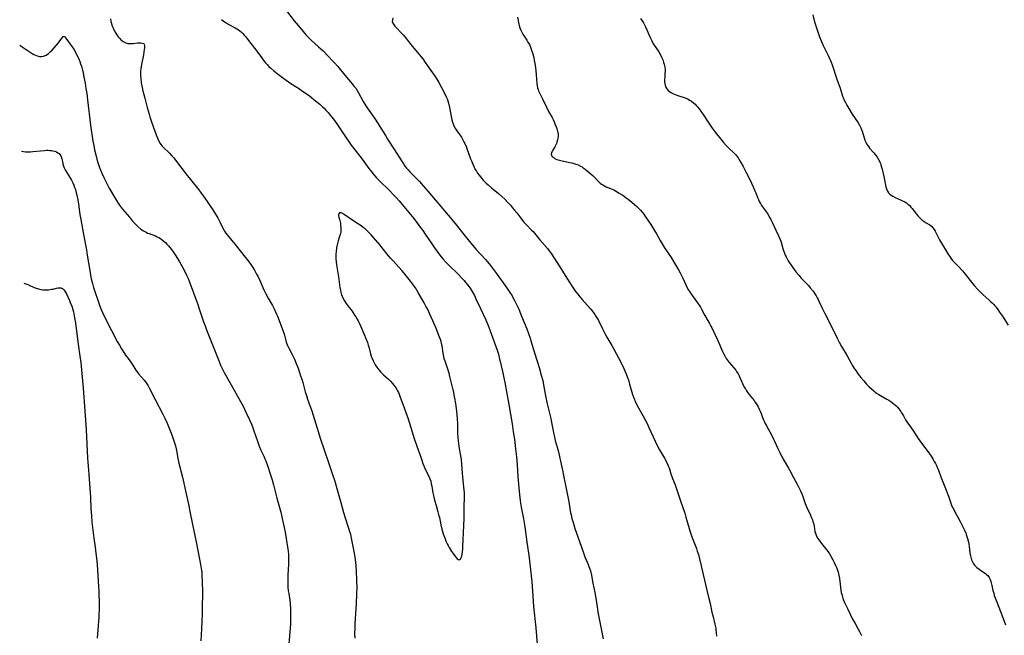
# Model space of a CAD drawing. Units: inches. Extents: x 2024477 to 2029871, y 178630 to 184102.
# Drawn here: x 2024552 to 2024863, y 181020 to 181215 of the extents above; entities that cross this region are included whole.
import ezdxf

# ---------------------------------------------------------------- set-up
doc = ezdxf.new("R2010")
doc.units = ezdxf.units.IN
doc.header["$MEASUREMENT"] = 0
doc.layers.add('c_26_T14S_R17E', color=97, linetype='Continuous')

msp = doc.modelspace()

# ---------------------------------------------------------------- linework, layer by layer
at = {"layer": 'c_26_T14S_R17E'}
for points in [[(2024580.35, 181215.21, 1098), (2024580.5, 181214.44, 1098), (2024580.58, 181214.11, 1098), (2024580.83, 181213.3, 1098), (2024581.07, 181212.67, 1098), (2024581.35, 181212.06, 1098), (2024581.81, 181211.17, 1098), (2024582.09, 181210.68, 1098), (2024582.39, 181210.2, 1098), (2024582.84, 181209.56, 1098), (2024583.33, 181208.97, 1098), (2024583.67, 181208.63, 1098), (2024583.93, 181208.4, 1098), (2024584.38, 181208.08, 1098), (2024584.87, 181207.81, 1098), (2024585.26, 181207.65, 1098), (2024585.85, 181207.48, 1098), (2024586.46, 181207.4, 1098), (2024587, 181207.4, 1098), (2024587.54, 181207.45, 1098), (2024588.97, 181207.66, 1098), (2024589.29, 181207.69, 1098), (2024590.02, 181207.69, 1098), (2024590.52, 181207.59, 1098), (2024590.91, 181207.39, 1098), (2024591.08, 181207.17, 1098), (2024591.18, 181206.61, 1098), (2024591.14, 181206.01, 1098), (2024591.08, 181205.52, 1098), (2024590.79, 181203.83, 1098), (2024590.18, 181200.74, 1098), (2024590.05, 181200.03, 1098), (2024589.95, 181199.31, 1098), (2024589.92, 181198.9, 1098), (2024589.88, 181198.1, 1098), (2024589.89, 181197.3, 1098), (2024589.96, 181196.26, 1098), (2024590.13, 181194.97, 1098), (2024590.31, 181194.02, 1098), (2024590.66, 181192.49, 1098), (2024591.27, 181190.13, 1098), (2024592.01, 181187.17, 1098), (2024592.59, 181185.03, 1098), (2024592.85, 181184.19, 1098), (2024593.26, 181182.92, 1098), (2024594.5, 181179.41, 1098), (2024595.03, 181177.96, 1098), (2024595.33, 181177.21, 1098), (2024595.66, 181176.5, 1098), (2024596.1, 181175.74, 1098), (2024596.29, 181175.48, 1098), (2024596.68, 181175.02, 1098), (2024597.1, 181174.59, 1098), (2024599.04, 181172.74, 1098), (2024599.82, 181171.92, 1098), (2024600.43, 181171.21, 1098), (2024601.3, 181170.12, 1098), (2024604.34, 181166.09, 1098), (2024608.31, 181161.08, 1098), (2024609.06, 181160.11, 1098), (2024610.01, 181158.81, 1098), (2024611.18, 181157.13, 1098), (2024612.75, 181154.8, 1098), (2024613.66, 181153.38, 1098), (2024614.34, 181152.24, 1098), (2024614.67, 181151.64, 1098), (2024614.99, 181151.04, 1098), (2024615.84, 181149.2, 1098), (2024616.23, 181148.46, 1098), (2024616.5, 181148.01, 1098), (2024616.88, 181147.45, 1098), (2024617.3, 181146.9, 1098), (2024619.88, 181143.8, 1098), (2024623.08, 181139.84, 1098), (2024624.02, 181138.65, 1098), (2024624.82, 181137.53, 1098), (2024625.26, 181136.88, 1098), (2024626.01, 181135.64, 1098), (2024626.66, 181134.46, 1098), (2024627.02, 181133.78, 1098), (2024627.65, 181132.46, 1098), (2024628.97, 181129.45, 1098), (2024629.57, 181128.19, 1098), (2024630.31, 181126.8, 1098), (2024631.66, 181124.46, 1098), (2024632.22, 181123.43, 1098), (2024632.67, 181122.51, 1098), (2024632.99, 181121.8, 1098), (2024633.29, 181121.09, 1098), (2024633.8, 181119.77, 1098), (2024635.13, 181116.08, 1098), (2024635.44, 181115.12, 1098), (2024636.05, 181112.95, 1098), (2024636.25, 181112.39, 1098), (2024636.48, 181111.81, 1098), (2024636.75, 181111.25, 1098), (2024637.93, 181108.99, 1098), (2024638.23, 181108.39, 1098), (2024638.65, 181107.48, 1098), (2024639.23, 181106.1, 1098), (2024639.77, 181104.64, 1098), (2024640.24, 181103.33, 1098), (2024640.6, 181102.24, 1098), (2024641.04, 181100.88, 1098), (2024641.26, 181100.13, 1098), (2024642.06, 181097.23, 1098), (2024642.41, 181096.06, 1098), (2024642.81, 181094.88, 1098), (2024643.64, 181092.49, 1098), (2024644.1, 181091.13, 1098), (2024644.84, 181088.76, 1098), (2024645.84, 181085.67, 1098), (2024646.92, 181082.23, 1098), (2024647.99, 181079.13, 1098), (2024649.5, 181074.55, 1098), (2024650.83, 181070.75, 1098), (2024651.31, 181069.21, 1098), (2024652.24, 181065.85, 1098), (2024653.31, 181062.12, 1098), (2024654.18, 181058.95, 1098), (2024654.68, 181057.31, 1098), (2024655.66, 181054.36, 1098), (2024656.09, 181052.99, 1098), (2024656.34, 181052.1, 1098), (2024656.62, 181050.89, 1098), (2024657.58, 181046.14, 1098), (2024657.79, 181044.84, 1098), (2024657.88, 181044.14, 1098), (2024657.98, 181043.16, 1098), (2024658.05, 181042.17, 1098), (2024658.15, 181040.18, 1098), (2024658.3, 181037.79, 1098), (2024658.33, 181037.02, 1098), (2024658.34, 181035.49, 1098), (2024658.27, 181033.15, 1098), (2024658.14, 181030.12, 1098), (2024657.81, 181023.73, 1098), (2024657.74, 181022.18, 1098), (2024657.7, 181020.76, 1098), (2024657.71, 181019.21, 1098)], [(2024615.54, 181215.05, 1096), (2024616.21, 181214.52, 1096), (2024616.67, 181214.19, 1096), (2024617.24, 181213.83, 1096), (2024617.81, 181213.49, 1096), (2024619.85, 181212.36, 1096), (2024620.87, 181211.74, 1096), (2024621.37, 181211.39, 1096), (2024621.87, 181211, 1096), (2024622.29, 181210.62, 1096), (2024622.76, 181210.12, 1096), (2024623.12, 181209.68, 1096), (2024624.79, 181207.46, 1096), (2024626.43, 181205.42, 1096), (2024627.06, 181204.57, 1096), (2024628.16, 181203.02, 1096), (2024628.94, 181201.97, 1096), (2024629.46, 181201.35, 1096), (2024630, 181200.74, 1096), (2024630.56, 181200.19, 1096), (2024631.15, 181199.65, 1096), (2024632.15, 181198.8, 1096), (2024633.21, 181197.96, 1096), (2024634.9, 181196.66, 1096), (2024636.06, 181195.8, 1096), (2024637.52, 181194.78, 1096), (2024640.27, 181193.04, 1096), (2024640.92, 181192.61, 1096), (2024642.07, 181191.81, 1096), (2024643.38, 181190.85, 1096), (2024645.46, 181189.22, 1096), (2024646.72, 181188.18, 1096), (2024647.56, 181187.42, 1096), (2024648.01, 181186.98, 1096), (2024648.61, 181186.36, 1096), (2024649.33, 181185.55, 1096), (2024650, 181184.74, 1096), (2024650.48, 181184.14, 1096), (2024651.3, 181183.08, 1096), (2024652.3, 181181.66, 1096), (2024654.15, 181178.84, 1096), (2024656.62, 181175.25, 1096), (2024657.43, 181174.15, 1096), (2024660.03, 181170.8, 1096), (2024662.21, 181167.9, 1096), (2024663.52, 181166.23, 1096), (2024664.53, 181165.03, 1096), (2024665.37, 181164.13, 1096), (2024666.28, 181163.24, 1096), (2024667.88, 181161.74, 1096), (2024668.99, 181160.66, 1096), (2024669.94, 181159.69, 1096), (2024670.86, 181158.71, 1096), (2024671.83, 181157.62, 1096), (2024672.76, 181156.5, 1096), (2024676.4, 181152, 1096), (2024677.59, 181150.48, 1096), (2024678.48, 181149.29, 1096), (2024679.28, 181148.2, 1096), (2024680.05, 181147.09, 1096), (2024682.1, 181143.99, 1096), (2024682.97, 181142.72, 1096), (2024683.81, 181141.55, 1096), (2024684.67, 181140.42, 1096), (2024685.59, 181139.32, 1096), (2024686.55, 181138.27, 1096), (2024687.24, 181137.56, 1096), (2024690.67, 181134.21, 1096), (2024691.56, 181133.3, 1096), (2024692.36, 181132.41, 1096), (2024692.95, 181131.72, 1096), (2024693.55, 181130.96, 1096), (2024694.29, 181129.95, 1096), (2024694.94, 181128.89, 1096), (2024695.61, 181127.63, 1096), (2024696.12, 181126.63, 1096), (2024697.47, 181123.79, 1096), (2024699.23, 181119.98, 1096), (2024700.02, 181118.13, 1096), (2024700.65, 181116.53, 1096), (2024702.83, 181110.4, 1096), (2024703.25, 181109.07, 1096), (2024703.51, 181108.08, 1096), (2024704.6, 181103.17, 1096), (2024704.93, 181101.62, 1096), (2024705.23, 181100.15, 1096), (2024705.75, 181097.19, 1096), (2024706.31, 181094.31, 1096), (2024706.5, 181093.22, 1096), (2024707.54, 181087.04, 1096), (2024707.94, 181084.48, 1096), (2024708.29, 181082.16, 1096), (2024708.67, 181079.16, 1096), (2024708.94, 181076.6, 1096), (2024709.14, 181074.16, 1096), (2024709.39, 181070.31, 1096), (2024709.49, 181069.12, 1096), (2024709.91, 181064.61, 1096), (2024710.12, 181062.79, 1096), (2024710.24, 181061.91, 1096), (2024710.43, 181060.66, 1096), (2024711.13, 181056.95, 1096), (2024711.55, 181054.42, 1096), (2024712.21, 181049.57, 1096), (2024712.77, 181046.13, 1096), (2024712.96, 181044.66, 1096), (2024713.59, 181038.98, 1096), (2024713.77, 181037.15, 1096), (2024714.12, 181032.49, 1096), (2024714.39, 181029.23, 1096), (2024715.04, 181022.48, 1096), (2024715.5, 181017.24, 1096)], [(2024636.11, 181217.77, 1094), (2024638.58, 181214.63, 1094), (2024640.96, 181211.74, 1094), (2024641.86, 181210.66, 1094), (2024642.35, 181210.11, 1094), (2024642.97, 181209.44, 1094), (2024643.61, 181208.78, 1094), (2024644.07, 181208.35, 1094), (2024646.3, 181206.37, 1094), (2024647.68, 181205.09, 1094), (2024649.4, 181203.37, 1094), (2024650.63, 181202.08, 1094), (2024651.43, 181201.18, 1094), (2024652.35, 181200.12, 1094), (2024654.61, 181197.37, 1094), (2024656.89, 181194.7, 1094), (2024657.48, 181193.98, 1094), (2024658.03, 181193.25, 1094), (2024658.49, 181192.56, 1094), (2024658.93, 181191.83, 1094), (2024660.42, 181189.12, 1094), (2024661.24, 181187.75, 1094), (2024661.67, 181187.09, 1094), (2024662.22, 181186.3, 1094), (2024664, 181183.77, 1094), (2024665.19, 181181.99, 1094), (2024666.04, 181180.63, 1094), (2024667.42, 181178.27, 1094), (2024668.12, 181177.15, 1094), (2024670.3, 181173.82, 1094), (2024672.49, 181170.27, 1094), (2024673.13, 181169.33, 1094), (2024673.63, 181168.65, 1094), (2024674.14, 181168.02, 1094), (2024674.66, 181167.4, 1094), (2024675.18, 181166.83, 1094), (2024675.7, 181166.28, 1094), (2024677.61, 181164.36, 1094), (2024678.21, 181163.72, 1094), (2024679.39, 181162.42, 1094), (2024680.89, 181160.7, 1094), (2024687.36, 181153.12, 1094), (2024689.5, 181150.49, 1094), (2024692.29, 181147.02, 1094), (2024694.05, 181144.79, 1094), (2024694.99, 181143.65, 1094), (2024696.22, 181142.25, 1094), (2024699.09, 181139.11, 1094), (2024699.68, 181138.45, 1094), (2024700.3, 181137.72, 1094), (2024701.03, 181136.79, 1094), (2024702.31, 181135.06, 1094), (2024705.79, 181130.18, 1094), (2024706.83, 181128.67, 1094), (2024707.54, 181127.56, 1094), (2024707.83, 181127.07, 1094), (2024708.34, 181126.14, 1094), (2024708.99, 181124.86, 1094), (2024709.67, 181123.36, 1094), (2024710.58, 181121.18, 1094), (2024712.18, 181117.13, 1094), (2024712.77, 181115.6, 1094), (2024713.26, 181114.21, 1094), (2024713.54, 181113.32, 1094), (2024714.77, 181109.21, 1094), (2024716.1, 181104.91, 1094), (2024716.8, 181102.48, 1094), (2024717.25, 181100.74, 1094), (2024717.54, 181099.41, 1094), (2024718.17, 181095.89, 1094), (2024718.68, 181093.34, 1094), (2024719.04, 181091.7, 1094), (2024719.78, 181088.78, 1094), (2024719.94, 181088.11, 1094), (2024720.16, 181087, 1094), (2024720.66, 181084.36, 1094), (2024720.98, 181082.85, 1094), (2024721.24, 181081.81, 1094), (2024721.84, 181079.68, 1094), (2024722.23, 181078.2, 1094), (2024722.71, 181076.16, 1094), (2024723.54, 181072.39, 1094), (2024723.88, 181070.69, 1094), (2024724.53, 181067.15, 1094), (2024725.49, 181062.33, 1094), (2024726.1, 181058.93, 1094), (2024726.25, 181058.21, 1094), (2024726.51, 181057.1, 1094), (2024726.87, 181055.81, 1094), (2024727.47, 181053.94, 1094), (2024728.93, 181049.82, 1094), (2024730.14, 181046.24, 1094), (2024730.61, 181044.97, 1094), (2024731.66, 181042.49, 1094), (2024731.91, 181041.85, 1094), (2024732.25, 181040.88, 1094), (2024732.48, 181040.06, 1094), (2024732.58, 181039.65, 1094), (2024733.13, 181036.65, 1094), (2024733.75, 181033.7, 1094), (2024734.06, 181031.88, 1094), (2024734.47, 181029.11, 1094), (2024734.74, 181027.5, 1094), (2024735.04, 181025.89, 1094), (2024736.39, 181018.99, 1094)], [(2024669.79, 181215.55, 1092), (2024669.64, 181214.95, 1092), (2024669.63, 181214.38, 1092), (2024669.82, 181213.82, 1092), (2024670.18, 181213.27, 1092), (2024670.43, 181212.97, 1092), (2024671.04, 181212.32, 1092), (2024672.48, 181210.86, 1092), (2024673.15, 181210.11, 1092), (2024673.63, 181209.54, 1092), (2024675.93, 181206.63, 1092), (2024678.12, 181203.94, 1092), (2024679.24, 181202.54, 1092), (2024680.07, 181201.41, 1092), (2024682.35, 181198.18, 1092), (2024683.18, 181196.94, 1092), (2024683.71, 181196.11, 1092), (2024684.31, 181195.1, 1092), (2024685.18, 181193.53, 1092), (2024686.38, 181191.25, 1092), (2024686.71, 181190.57, 1092), (2024687, 181189.88, 1092), (2024687.21, 181189.29, 1092), (2024687.41, 181188.59, 1092), (2024687.74, 181187.13, 1092), (2024688.5, 181183.32, 1092), (2024688.69, 181182.54, 1092), (2024688.97, 181181.69, 1092), (2024689.2, 181181.17, 1092), (2024689.61, 181180.46, 1092), (2024690.09, 181179.78, 1092), (2024691.03, 181178.54, 1092), (2024691.53, 181177.8, 1092), (2024691.77, 181177.39, 1092), (2024692.22, 181176.54, 1092), (2024692.98, 181174.94, 1092), (2024693.26, 181174.24, 1092), (2024694.44, 181170.9, 1092), (2024694.68, 181170.26, 1092), (2024695.1, 181169.23, 1092), (2024695.52, 181168.32, 1092), (2024695.9, 181167.57, 1092), (2024696.24, 181167, 1092), (2024696.6, 181166.44, 1092), (2024697.08, 181165.79, 1092), (2024697.96, 181164.74, 1092), (2024698.45, 181164.2, 1092), (2024699.39, 181163.23, 1092), (2024699.93, 181162.71, 1092), (2024701.01, 181161.75, 1092), (2024703.27, 181159.92, 1092), (2024704.29, 181159.05, 1092), (2024705.24, 181158.15, 1092), (2024706.3, 181157.04, 1092), (2024707.04, 181156.22, 1092), (2024707.69, 181155.47, 1092), (2024708.25, 181154.79, 1092), (2024709.02, 181153.81, 1092), (2024710.31, 181152.1, 1092), (2024710.85, 181151.41, 1092), (2024711.26, 181150.92, 1092), (2024711.68, 181150.44, 1092), (2024712.11, 181149.99, 1092), (2024713.72, 181148.4, 1092), (2024714.22, 181147.88, 1092), (2024714.65, 181147.4, 1092), (2024716.39, 181145.28, 1092), (2024718.74, 181142.51, 1092), (2024719.58, 181141.42, 1092), (2024720.02, 181140.81, 1092), (2024720.72, 181139.78, 1092), (2024721.92, 181137.92, 1092), (2024724.9, 181133.21, 1092), (2024726.83, 181130.21, 1092), (2024727.67, 181128.98, 1092), (2024728.36, 181128.06, 1092), (2024728.99, 181127.3, 1092), (2024729.72, 181126.45, 1092), (2024731.47, 181124.51, 1092), (2024732.51, 181123.3, 1092), (2024733.19, 181122.43, 1092), (2024733.48, 181122.04, 1092), (2024733.77, 181121.63, 1092), (2024734.21, 181120.95, 1092), (2024734.56, 181120.34, 1092), (2024734.89, 181119.71, 1092), (2024736.25, 181116.96, 1092), (2024736.95, 181115.63, 1092), (2024737.57, 181114.52, 1092), (2024739.12, 181111.89, 1092), (2024739.78, 181110.72, 1092), (2024741.25, 181107.99, 1092), (2024742.19, 181106.12, 1092), (2024742.9, 181104.59, 1092), (2024743.53, 181103.14, 1092), (2024743.78, 181102.52, 1092), (2024744.21, 181101.42, 1092), (2024744.38, 181100.93, 1092), (2024744.79, 181099.66, 1092), (2024745.73, 181096.3, 1092), (2024745.99, 181095.52, 1092), (2024746.28, 181094.75, 1092), (2024746.44, 181094.38, 1092), (2024746.81, 181093.62, 1092), (2024747.2, 181092.88, 1092), (2024748.98, 181089.67, 1092), (2024749.82, 181088.11, 1092), (2024750.31, 181087.16, 1092), (2024750.91, 181085.93, 1092), (2024752.91, 181081.55, 1092), (2024753.73, 181079.81, 1092), (2024754.23, 181078.86, 1092), (2024755.79, 181076.14, 1092), (2024756.3, 181075.2, 1092), (2024756.65, 181074.5, 1092), (2024756.97, 181073.79, 1092), (2024757.17, 181073.29, 1092), (2024757.36, 181072.77, 1092), (2024757.84, 181071.19, 1092), (2024758.11, 181070.37, 1092), (2024758.34, 181069.76, 1092), (2024759.17, 181067.79, 1092), (2024759.64, 181066.51, 1092), (2024760.85, 181062.67, 1092), (2024762.23, 181058.76, 1092), (2024762.62, 181057.54, 1092), (2024763.61, 181053.88, 1092), (2024764.01, 181052.6, 1092), (2024764.48, 181051.31, 1092), (2024765.36, 181049.13, 1092), (2024765.92, 181047.62, 1092), (2024766.21, 181046.8, 1092), (2024766.54, 181045.69, 1092), (2024766.88, 181044.36, 1092), (2024769.25, 181034.41, 1092), (2024769.91, 181031.74, 1092), (2024770.26, 181030.19, 1092), (2024770.82, 181027.46, 1092), (2024771.19, 181025.93, 1092), (2024771.77, 181023.65, 1092), (2024771.94, 181022.84, 1092), (2024772.03, 181022.35, 1092), (2024772.08, 181021.95, 1092), (2024772.31, 181019.81, 1092)], [(2024709.24, 181215.78, 1090), (2024709.71, 181213.58, 1090), (2024709.84, 181213.08, 1090), (2024710.06, 181212.35, 1090), (2024710.33, 181211.63, 1090), (2024710.65, 181210.98, 1090), (2024710.96, 181210.44, 1090), (2024712.21, 181208.52, 1090), (2024712.58, 181207.9, 1090), (2024713.02, 181207.08, 1090), (2024713.39, 181206.25, 1090), (2024713.64, 181205.66, 1090), (2024713.86, 181205.05, 1090), (2024714.14, 181204.12, 1090), (2024714.41, 181203.01, 1090), (2024714.58, 181202.13, 1090), (2024714.84, 181200.54, 1090), (2024715.06, 181198.9, 1090), (2024715.22, 181197.5, 1090), (2024715.32, 181196.29, 1090), (2024715.41, 181194.73, 1090), (2024715.48, 181194, 1090), (2024715.6, 181193.43, 1090), (2024715.77, 181192.89, 1090), (2024715.95, 181192.46, 1090), (2024716.26, 181191.83, 1090), (2024716.92, 181190.56, 1090), (2024717.24, 181189.91, 1090), (2024718.46, 181187.25, 1090), (2024719.12, 181185.96, 1090), (2024720.22, 181183.99, 1090), (2024720.54, 181183.35, 1090), (2024720.85, 181182.68, 1090), (2024721.14, 181182, 1090), (2024721.51, 181181.02, 1090), (2024721.8, 181180.16, 1090), (2024722.02, 181179.3, 1090), (2024722.12, 181178.7, 1090), (2024722.14, 181178.1, 1090), (2024722.09, 181177.5, 1090), (2024721.97, 181176.91, 1090), (2024721.76, 181176.21, 1090), (2024721.6, 181175.79, 1090), (2024721.42, 181175.39, 1090), (2024721.09, 181174.76, 1090), (2024720.41, 181173.63, 1090), (2024720.23, 181173.3, 1090), (2024720.08, 181172.98, 1090), (2024719.97, 181172.4, 1090), (2024720.02, 181172.09, 1090), (2024720.19, 181171.78, 1090), (2024720.46, 181171.49, 1090), (2024720.83, 181171.21, 1090), (2024721.25, 181170.97, 1090), (2024721.73, 181170.76, 1090), (2024722.13, 181170.61, 1090), (2024722.55, 181170.49, 1090), (2024723.37, 181170.29, 1090), (2024725.8, 181169.79, 1090), (2024726.47, 181169.64, 1090), (2024727.14, 181169.46, 1090), (2024727.76, 181169.27, 1090), (2024728.5, 181168.98, 1090), (2024729.22, 181168.64, 1090), (2024729.71, 181168.36, 1090), (2024730.09, 181168.12, 1090), (2024730.74, 181167.66, 1090), (2024731.38, 181167.16, 1090), (2024731.98, 181166.65, 1090), (2024732.56, 181166.12, 1090), (2024733.21, 181165.5, 1090), (2024735.13, 181163.59, 1090), (2024735.5, 181163.26, 1090), (2024735.89, 181162.95, 1090), (2024736.32, 181162.65, 1090), (2024736.77, 181162.39, 1090), (2024737.36, 181162.1, 1090), (2024739.25, 181161.33, 1090), (2024739.78, 181161.07, 1090), (2024740.31, 181160.79, 1090), (2024741.51, 181160.08, 1090), (2024742.41, 181159.51, 1090), (2024743.06, 181159.07, 1090), (2024743.7, 181158.62, 1090), (2024744.27, 181158.19, 1090), (2024745.43, 181157.25, 1090), (2024746.34, 181156.48, 1090), (2024747.06, 181155.82, 1090), (2024747.65, 181155.24, 1090), (2024748.22, 181154.64, 1090), (2024748.77, 181154, 1090), (2024749.24, 181153.4, 1090), (2024749.82, 181152.6, 1090), (2024751.45, 181150.17, 1090), (2024752.48, 181148.56, 1090), (2024753.31, 181147.16, 1090), (2024754.42, 181145.11, 1090), (2024755.05, 181144.01, 1090), (2024755.86, 181142.71, 1090), (2024757.9, 181139.69, 1090), (2024758.67, 181138.45, 1090), (2024759.62, 181136.88, 1090), (2024760.26, 181135.77, 1090), (2024760.73, 181134.9, 1090), (2024761.18, 181134.02, 1090), (2024761.61, 181133.12, 1090), (2024762.66, 181130.85, 1090), (2024762.92, 181130.34, 1090), (2024763.45, 181129.36, 1090), (2024763.71, 181128.95, 1090), (2024764.33, 181128.02, 1090), (2024766.75, 181124.62, 1090), (2024767.18, 181123.93, 1090), (2024767.55, 181123.3, 1090), (2024768.62, 181121.3, 1090), (2024770.04, 181118.85, 1090), (2024770.5, 181118, 1090), (2024770.79, 181117.42, 1090), (2024772.66, 181113.39, 1090), (2024774.19, 181109.96, 1090), (2024774.52, 181109.28, 1090), (2024774.89, 181108.55, 1090), (2024775.37, 181107.74, 1090), (2024775.97, 181106.86, 1090), (2024776.27, 181106.48, 1090), (2024777.74, 181104.78, 1090), (2024778.36, 181103.99, 1090), (2024778.66, 181103.57, 1090), (2024779.1, 181102.85, 1090), (2024779.43, 181102.22, 1090), (2024780.54, 181099.78, 1090), (2024781.09, 181098.71, 1090), (2024781.44, 181098.11, 1090), (2024781.84, 181097.47, 1090), (2024782.26, 181096.87, 1090), (2024782.66, 181096.33, 1090), (2024784.17, 181094.4, 1090), (2024784.47, 181093.98, 1090), (2024784.82, 181093.47, 1090), (2024785.15, 181092.94, 1090), (2024785.46, 181092.41, 1090), (2024785.82, 181091.73, 1090), (2024786.14, 181091.03, 1090), (2024786.42, 181090.32, 1090), (2024786.9, 181089.03, 1090), (2024787.17, 181088.34, 1090), (2024787.39, 181087.86, 1090), (2024787.71, 181087.19, 1090), (2024788.02, 181086.6, 1090), (2024789.78, 181083.35, 1090), (2024790.35, 181082.25, 1090), (2024790.66, 181081.6, 1090), (2024791.72, 181079.23, 1090), (2024792.32, 181077.98, 1090), (2024793.02, 181076.66, 1090), (2024793.76, 181075.3, 1090), (2024795.09, 181073.02, 1090), (2024795.48, 181072.31, 1090), (2024796.63, 181070.12, 1090), (2024797.96, 181067.7, 1090), (2024798.6, 181066.45, 1090), (2024798.9, 181065.8, 1090), (2024799.19, 181065.13, 1090), (2024799.48, 181064.39, 1090), (2024800.37, 181061.87, 1090), (2024800.58, 181061.34, 1090), (2024800.89, 181060.61, 1090), (2024802.06, 181058.1, 1090), (2024802.41, 181057.28, 1090), (2024802.64, 181056.69, 1090), (2024802.83, 181056.1, 1090), (2024802.97, 181055.64, 1090), (2024803.08, 181055.17, 1090), (2024803.17, 181054.68, 1090), (2024803.44, 181053.01, 1090), (2024803.6, 181052.4, 1090), (2024803.82, 181051.85, 1090), (2024804.1, 181051.31, 1090), (2024804.41, 181050.78, 1090), (2024804.76, 181050.26, 1090), (2024805.52, 181049.22, 1090), (2024807.21, 181047.04, 1090), (2024807.6, 181046.51, 1090), (2024808.03, 181045.89, 1090), (2024808.48, 181045.19, 1090), (2024809.16, 181043.98, 1090), (2024809.57, 181043.18, 1090), (2024810.12, 181042.02, 1090), (2024810.39, 181041.37, 1090), (2024810.63, 181040.72, 1090), (2024810.83, 181040.06, 1090), (2024811.06, 181039.07, 1090), (2024811.21, 181038.12, 1090), (2024811.53, 181035.33, 1090), (2024811.66, 181034.42, 1090), (2024811.81, 181033.67, 1090), (2024812.04, 181032.77, 1090), (2024812.32, 181031.88, 1090), (2024812.55, 181031.25, 1090), (2024812.84, 181030.54, 1090), (2024813.15, 181029.83, 1090), (2024813.72, 181028.62, 1090), (2024815.38, 181025.25, 1090), (2024816.15, 181023.84, 1090), (2024817.17, 181022.09, 1090), (2024817.59, 181021.28, 1090), (2024818.18, 181020.03, 1090)], [(2024748.23, 181215.39, 1088), (2024748.75, 181214.62, 1088), (2024749.16, 181213.95, 1088), (2024749.49, 181213.34, 1088), (2024749.8, 181212.72, 1088), (2024750.23, 181211.73, 1088), (2024751.13, 181209.56, 1088), (2024751.67, 181208.44, 1088), (2024751.91, 181208.01, 1088), (2024752.37, 181207.25, 1088), (2024753.99, 181204.76, 1088), (2024754.62, 181203.67, 1088), (2024754.98, 181202.94, 1088), (2024755.36, 181202.02, 1088), (2024755.55, 181201.44, 1088), (2024755.72, 181200.85, 1088), (2024755.82, 181200.38, 1088), (2024755.91, 181199.91, 1088), (2024755.99, 181199.11, 1088), (2024755.99, 181198.58, 1088), (2024755.97, 181198.05, 1088), (2024755.88, 181196.78, 1088), (2024755.85, 181196.12, 1088), (2024755.86, 181195.26, 1088), (2024755.91, 181194.73, 1088), (2024756.01, 181194.23, 1088), (2024756.21, 181193.64, 1088), (2024756.54, 181193.08, 1088), (2024756.96, 181192.59, 1088), (2024757.36, 181192.24, 1088), (2024757.81, 181191.93, 1088), (2024758.21, 181191.71, 1088), (2024758.63, 181191.5, 1088), (2024759.19, 181191.26, 1088), (2024759.77, 181191.04, 1088), (2024760.38, 181190.84, 1088), (2024762.04, 181190.31, 1088), (2024762.65, 181190.08, 1088), (2024763.31, 181189.79, 1088), (2024763.79, 181189.52, 1088), (2024764.39, 181189.13, 1088), (2024764.97, 181188.68, 1088), (2024765.5, 181188.22, 1088), (2024766, 181187.73, 1088), (2024766.41, 181187.27, 1088), (2024767.01, 181186.49, 1088), (2024767.31, 181186.05, 1088), (2024768.44, 181184.29, 1088), (2024769.2, 181183.15, 1088), (2024770.93, 181180.68, 1088), (2024771.89, 181179.39, 1088), (2024773.65, 181177.11, 1088), (2024774.51, 181176.06, 1088), (2024775.37, 181175.12, 1088), (2024776.24, 181174.26, 1088), (2024777.63, 181172.94, 1088), (2024778.37, 181172.16, 1088), (2024778.7, 181171.77, 1088), (2024779.12, 181171.22, 1088), (2024779.51, 181170.64, 1088), (2024780.04, 181169.77, 1088), (2024780.73, 181168.49, 1088), (2024781.66, 181166.63, 1088), (2024782.74, 181164.56, 1088), (2024783.4, 181163.19, 1088), (2024783.95, 181162.03, 1088), (2024784.47, 181160.84, 1088), (2024784.75, 181160.13, 1088), (2024785.27, 181158.74, 1088), (2024785.57, 181158.01, 1088), (2024785.82, 181157.47, 1088), (2024786.18, 181156.81, 1088), (2024786.59, 181156.17, 1088), (2024787.77, 181154.5, 1088), (2024788.52, 181153.37, 1088), (2024789.23, 181152.21, 1088), (2024789.52, 181151.68, 1088), (2024789.95, 181150.85, 1088), (2024791.09, 181148.33, 1088), (2024792.05, 181146.34, 1088), (2024792.37, 181145.64, 1088), (2024792.68, 181144.84, 1088), (2024792.9, 181144.1, 1088), (2024793.29, 181142.6, 1088), (2024793.51, 181141.9, 1088), (2024793.79, 181141.1, 1088), (2024794.05, 181140.49, 1088), (2024794.32, 181139.9, 1088), (2024794.66, 181139.24, 1088), (2024795, 181138.64, 1088), (2024795.36, 181138.04, 1088), (2024795.89, 181137.23, 1088), (2024796.62, 181136.22, 1088), (2024797.44, 181135.14, 1088), (2024798.43, 181133.96, 1088), (2024799.02, 181133.31, 1088), (2024800.74, 181131.49, 1088), (2024801.37, 181130.8, 1088), (2024801.98, 181130.09, 1088), (2024802.85, 181129, 1088), (2024803.39, 181128.25, 1088), (2024803.81, 181127.62, 1088), (2024804.19, 181126.97, 1088), (2024804.5, 181126.38, 1088), (2024804.83, 181125.71, 1088), (2024805.89, 181123.42, 1088), (2024806.49, 181122.18, 1088), (2024809.1, 181117.07, 1088), (2024810.49, 181114.22, 1088), (2024811.15, 181112.93, 1088), (2024811.88, 181111.56, 1088), (2024813.66, 181108.54, 1088), (2024814.9, 181106.24, 1088), (2024815.24, 181105.65, 1088), (2024815.9, 181104.6, 1088), (2024816.36, 181103.9, 1088), (2024817.12, 181102.82, 1088), (2024817.56, 181102.25, 1088), (2024817.99, 181101.71, 1088), (2024818.9, 181100.65, 1088), (2024819.82, 181099.63, 1088), (2024820.58, 181098.84, 1088), (2024821.33, 181098.12, 1088), (2024822.09, 181097.46, 1088), (2024822.51, 181097.12, 1088), (2024822.95, 181096.8, 1088), (2024823.67, 181096.31, 1088), (2024824.23, 181095.98, 1088), (2024826.27, 181094.89, 1088), (2024826.9, 181094.52, 1088), (2024827.47, 181094.15, 1088), (2024828.01, 181093.75, 1088), (2024828.58, 181093.27, 1088), (2024829.16, 181092.72, 1088), (2024829.59, 181092.28, 1088), (2024829.99, 181091.83, 1088), (2024830.32, 181091.4, 1088), (2024830.64, 181090.97, 1088), (2024830.91, 181090.57, 1088), (2024831.46, 181089.64, 1088), (2024832.17, 181088.37, 1088), (2024832.77, 181087.39, 1088), (2024833.15, 181086.83, 1088), (2024834.45, 181085, 1088), (2024836.12, 181082.38, 1088), (2024836.65, 181081.63, 1088), (2024838.49, 181079.24, 1088), (2024839.21, 181078.27, 1088), (2024840.22, 181076.81, 1088), (2024840.91, 181075.73, 1088), (2024841.24, 181075.17, 1088), (2024841.6, 181074.52, 1088), (2024841.94, 181073.85, 1088), (2024842.31, 181073.05, 1088), (2024842.58, 181072.4, 1088), (2024843.37, 181070.28, 1088), (2024844.59, 181067.15, 1088), (2024845.71, 181064.11, 1088), (2024846.25, 181062.56, 1088), (2024846.47, 181061.95, 1088), (2024846.71, 181061.36, 1088), (2024847.06, 181060.61, 1088), (2024847.3, 181060.13, 1088), (2024847.8, 181059.2, 1088), (2024848.75, 181057.47, 1088), (2024849.46, 181056.11, 1088), (2024850.72, 181053.58, 1088), (2024851.21, 181052.45, 1088), (2024851.39, 181051.98, 1088), (2024851.6, 181051.36, 1088), (2024851.79, 181050.73, 1088), (2024852.05, 181049.63, 1088), (2024852.16, 181049.07, 1088), (2024852.28, 181048.28, 1088), (2024852.55, 181046.21, 1088), (2024852.71, 181045.25, 1088), (2024852.92, 181044.42, 1088), (2024853.05, 181043.99, 1088), (2024853.22, 181043.59, 1088), (2024853.55, 181042.97, 1088), (2024854.02, 181042.34, 1088), (2024854.38, 181041.95, 1088), (2024854.77, 181041.59, 1088), (2024855.43, 181041.07, 1088), (2024856.98, 181040.03, 1088), (2024857.47, 181039.67, 1088), (2024857.84, 181039.36, 1088), (2024858.17, 181039.02, 1088), (2024858.61, 181038.41, 1088), (2024858.92, 181037.79, 1088), (2024859.18, 181037.12, 1088), (2024859.3, 181036.72, 1088), (2024859.49, 181035.94, 1088), (2024859.84, 181034.33, 1088), (2024860.07, 181033.41, 1088), (2024860.27, 181032.71, 1088), (2024860.51, 181032.02, 1088), (2024861.27, 181030.18, 1088), (2024861.53, 181029.51, 1088), (2024862.43, 181027.09, 1088), (2024863.83, 181023.45, 1088)], [(2024802.76, 181216.49, 1086), (2024803.37, 181214.26, 1086), (2024803.55, 181213.66, 1086), (2024804.95, 181209.55, 1086), (2024805.41, 181208.3, 1086), (2024805.74, 181207.51, 1086), (2024806.06, 181206.81, 1086), (2024807.75, 181203.46, 1086), (2024808.1, 181202.72, 1086), (2024808.29, 181202.27, 1086), (2024808.58, 181201.56, 1086), (2024808.88, 181200.71, 1086), (2024810.41, 181196.18, 1086), (2024811.41, 181193.32, 1086), (2024812.24, 181190.79, 1086), (2024812.43, 181190.29, 1086), (2024812.76, 181189.51, 1086), (2024813.13, 181188.75, 1086), (2024813.56, 181187.92, 1086), (2024814.17, 181186.85, 1086), (2024815.3, 181185.05, 1086), (2024817.17, 181182.28, 1086), (2024817.57, 181181.63, 1086), (2024817.8, 181181.21, 1086), (2024818.01, 181180.79, 1086), (2024818.25, 181180.21, 1086), (2024818.51, 181179.41, 1086), (2024819.03, 181177.59, 1086), (2024819.3, 181176.8, 1086), (2024819.53, 181176.23, 1086), (2024819.81, 181175.68, 1086), (2024820.08, 181175.26, 1086), (2024820.37, 181174.86, 1086), (2024820.78, 181174.35, 1086), (2024822.14, 181172.84, 1086), (2024822.58, 181172.31, 1086), (2024822.9, 181171.89, 1086), (2024823.18, 181171.48, 1086), (2024823.62, 181170.73, 1086), (2024824, 181169.94, 1086), (2024824.2, 181169.46, 1086), (2024824.37, 181168.98, 1086), (2024824.59, 181168.3, 1086), (2024824.77, 181167.61, 1086), (2024825.32, 181165.35, 1086), (2024825.94, 181162.07, 1086), (2024826.11, 181161.43, 1086), (2024826.41, 181160.73, 1086), (2024826.74, 181160.22, 1086), (2024827.16, 181159.78, 1086), (2024827.63, 181159.41, 1086), (2024828.14, 181159.09, 1086), (2024828.86, 181158.72, 1086), (2024830.81, 181157.86, 1086), (2024831.23, 181157.66, 1086), (2024831.96, 181157.27, 1086), (2024832.42, 181156.98, 1086), (2024833.02, 181156.51, 1086), (2024833.46, 181156.11, 1086), (2024833.88, 181155.67, 1086), (2024834.25, 181155.23, 1086), (2024834.6, 181154.77, 1086), (2024835.62, 181153.43, 1086), (2024836.06, 181152.88, 1086), (2024836.53, 181152.36, 1086), (2024837.17, 181151.76, 1086), (2024837.56, 181151.44, 1086), (2024837.97, 181151.15, 1086), (2024838.47, 181150.83, 1086), (2024839.85, 181150.03, 1086), (2024840.36, 181149.66, 1086), (2024840.84, 181149.14, 1086), (2024841.21, 181148.6, 1086), (2024841.54, 181147.99, 1086), (2024842.87, 181145.33, 1086), (2024843.51, 181144.19, 1086), (2024845.78, 181140.55, 1086), (2024846.15, 181140, 1086), (2024846.53, 181139.46, 1086), (2024847.05, 181138.8, 1086), (2024847.64, 181138.14, 1086), (2024849.14, 181136.59, 1086), (2024850.16, 181135.48, 1086), (2024850.74, 181134.8, 1086), (2024852.65, 181132.38, 1086), (2024853.45, 181131.4, 1086), (2024854, 181130.75, 1086), (2024854.91, 181129.72, 1086), (2024855.42, 181129.18, 1086), (2024855.99, 181128.6, 1086), (2024856.58, 181128.04, 1086), (2024858.54, 181126.31, 1086), (2024859.2, 181125.71, 1086), (2024859.65, 181125.28, 1086), (2024860.07, 181124.84, 1086), (2024860.47, 181124.39, 1086), (2024860.86, 181123.93, 1086), (2024861.42, 181123.2, 1086), (2024861.95, 181122.45, 1086), (2024862.81, 181121.17, 1086), (2024864.69, 181118.24, 1086)], [(2024551.63, 181206.89, 1100), (2024552.08, 181206.61, 1100), (2024553.32, 181205.79, 1100), (2024554.97, 181204.67, 1100), (2024555.54, 181204.31, 1100), (2024556.07, 181204, 1100), (2024556.61, 181203.74, 1100), (2024557.21, 181203.51, 1100), (2024557.85, 181203.36, 1100), (2024558.49, 181203.32, 1100), (2024559.22, 181203.43, 1100), (2024560.05, 181203.78, 1100), (2024560.73, 181204.25, 1100), (2024561.33, 181204.77, 1100), (2024561.9, 181205.35, 1100), (2024562.53, 181206.05, 1100), (2024563.91, 181207.68, 1100), (2024564.37, 181208.27, 1100), (2024565.04, 181209.27, 1100), (2024565.39, 181209.61, 1100), (2024565.7, 181209.67, 1100), (2024565.96, 181209.53, 1100), (2024566.26, 181209.17, 1100), (2024566.76, 181208.43, 1100), (2024567.64, 181207.27, 1100), (2024568.29, 181206.35, 1100), (2024568.73, 181205.63, 1100), (2024569.28, 181204.66, 1100), (2024569.76, 181203.72, 1100), (2024570.11, 181202.99, 1100), (2024570.44, 181202.25, 1100), (2024570.67, 181201.69, 1100), (2024570.93, 181200.97, 1100), (2024571.17, 181200.24, 1100), (2024571.51, 181199, 1100), (2024571.68, 181198.27, 1100), (2024571.99, 181196.78, 1100), (2024572.34, 181194.88, 1100), (2024572.61, 181193.2, 1100), (2024572.84, 181191.62, 1100), (2024573.1, 181189.56, 1100), (2024574.04, 181181.57, 1100), (2024574.23, 181180.11, 1100), (2024574.54, 181178.05, 1100), (2024574.82, 181176.5, 1100), (2024575.08, 181175.15, 1100), (2024575.37, 181173.73, 1100), (2024575.73, 181172.17, 1100), (2024576.09, 181170.81, 1100), (2024576.4, 181169.78, 1100), (2024576.82, 181168.52, 1100), (2024577.15, 181167.61, 1100), (2024577.66, 181166.36, 1100), (2024578.28, 181165, 1100), (2024579.18, 181163.15, 1100), (2024580, 181161.61, 1100), (2024581.62, 181158.82, 1100), (2024582.6, 181157.23, 1100), (2024583.26, 181156.25, 1100), (2024583.89, 181155.39, 1100), (2024584.23, 181154.96, 1100), (2024586.35, 181152.42, 1100), (2024587.39, 181151.2, 1100), (2024588.36, 181150.17, 1100), (2024589.04, 181149.5, 1100), (2024589.99, 181148.7, 1100), (2024590.86, 181148.12, 1100), (2024591.66, 181147.67, 1100), (2024592.12, 181147.45, 1100), (2024592.58, 181147.25, 1100), (2024594.61, 181146.51, 1100), (2024595.17, 181146.27, 1100), (2024595.7, 181145.99, 1100), (2024596.22, 181145.68, 1100), (2024596.79, 181145.27, 1100), (2024597.34, 181144.81, 1100), (2024597.75, 181144.42, 1100), (2024598.26, 181143.9, 1100), (2024598.71, 181143.38, 1100), (2024599.66, 181142.2, 1100), (2024600.41, 181141.18, 1100), (2024600.87, 181140.52, 1100), (2024601.6, 181139.42, 1100), (2024602.23, 181138.36, 1100), (2024603.04, 181136.88, 1100), (2024604.01, 181135.07, 1100), (2024604.49, 181134.11, 1100), (2024604.93, 181133.1, 1100), (2024605.29, 181132.17, 1100), (2024606.64, 181128.49, 1100), (2024608.02, 181124.83, 1100), (2024608.5, 181123.46, 1100), (2024609.87, 181119.36, 1100), (2024610.34, 181118.04, 1100), (2024610.81, 181116.77, 1100), (2024613.7, 181109.46, 1100), (2024614.56, 181107.36, 1100), (2024615.27, 181105.67, 1100), (2024615.87, 181104.37, 1100), (2024616.43, 181103.29, 1100), (2024618.65, 181099.45, 1100), (2024620.11, 181096.76, 1100), (2024621.58, 181094.1, 1100), (2024622.35, 181092.63, 1100), (2024623.36, 181090.57, 1100), (2024624.47, 181088.15, 1100), (2024624.99, 181086.98, 1100), (2024625.22, 181086.39, 1100), (2024625.7, 181085.11, 1100), (2024626.38, 181083.01, 1100), (2024626.89, 181081.52, 1100), (2024627.49, 181079.96, 1100), (2024628.04, 181078.7, 1100), (2024628.95, 181076.79, 1100), (2024629.3, 181076.02, 1100), (2024629.57, 181075.35, 1100), (2024630.11, 181073.84, 1100), (2024631.07, 181070.96, 1100), (2024631.6, 181069.28, 1100), (2024632, 181067.8, 1100), (2024633.06, 181063.55, 1100), (2024634.31, 181059.08, 1100), (2024634.56, 181058.13, 1100), (2024634.79, 181057.12, 1100), (2024635.21, 181055.16, 1100), (2024635.68, 181052.72, 1100), (2024636.02, 181050.76, 1100), (2024636.52, 181047.44, 1100), (2024636.61, 181046.73, 1100), (2024636.71, 181045.71, 1100), (2024636.74, 181045.03, 1100), (2024636.75, 181043.66, 1100), (2024636.72, 181042.62, 1100), (2024636.54, 181039.16, 1100), (2024636.51, 181037.68, 1100), (2024636.53, 181036.09, 1100), (2024636.57, 181035.36, 1100), (2024636.68, 181034.25, 1100), (2024636.81, 181033.38, 1100), (2024637.17, 181031.24, 1100), (2024637.3, 181030.1, 1100), (2024637.39, 181028.53, 1100), (2024637.43, 181026.89, 1100), (2024637.43, 181025.17, 1100), (2024637.37, 181023.62, 1100), (2024637.19, 181021.18, 1100), (2024636.87, 181017.36, 1100)], [(2024552.19, 181173.38, 1102), (2024552.81, 181173.24, 1102), (2024553.47, 181173.14, 1102), (2024554.34, 181173.11, 1102), (2024555.05, 181173.14, 1102), (2024555.76, 181173.2, 1102), (2024558.23, 181173.49, 1102), (2024559.48, 181173.61, 1102), (2024560.09, 181173.64, 1102), (2024560.69, 181173.64, 1102), (2024561.22, 181173.62, 1102), (2024561.7, 181173.58, 1102), (2024562.17, 181173.49, 1102), (2024562.74, 181173.33, 1102), (2024563.26, 181173.11, 1102), (2024563.76, 181172.83, 1102), (2024564.09, 181172.58, 1102), (2024564.37, 181172.3, 1102), (2024564.64, 181171.92, 1102), (2024564.8, 181171.59, 1102), (2024564.98, 181170.96, 1102), (2024565.15, 181170.04, 1102), (2024565.31, 181169.3, 1102), (2024565.52, 181168.65, 1102), (2024565.75, 181168.06, 1102), (2024566.03, 181167.48, 1102), (2024566.35, 181166.9, 1102), (2024566.63, 181166.44, 1102), (2024567.72, 181164.73, 1102), (2024568.01, 181164.22, 1102), (2024568.43, 181163.38, 1102), (2024568.78, 181162.56, 1102), (2024569.03, 181161.89, 1102), (2024569.26, 181161.21, 1102), (2024569.56, 181160.15, 1102), (2024569.72, 181159.44, 1102), (2024570.02, 181157.91, 1102), (2024570.22, 181156.62, 1102), (2024570.7, 181153.36, 1102), (2024570.98, 181151.68, 1102), (2024571.92, 181146.49, 1102), (2024572.74, 181142.14, 1102), (2024573.03, 181140.47, 1102), (2024573.82, 181135.59, 1102), (2024574.07, 181134.16, 1102), (2024574.29, 181132.99, 1102), (2024574.64, 181131.48, 1102), (2024575.01, 181130.2, 1102), (2024576.79, 181124.88, 1102), (2024577.18, 181123.82, 1102), (2024577.4, 181123.27, 1102), (2024577.85, 181122.25, 1102), (2024578.7, 181120.5, 1102), (2024580.74, 181116.62, 1102), (2024582.54, 181113.13, 1102), (2024583.21, 181111.91, 1102), (2024583.9, 181110.76, 1102), (2024584.82, 181109.3, 1102), (2024585.17, 181108.79, 1102), (2024585.94, 181107.73, 1102), (2024587.02, 181106.27, 1102), (2024587.29, 181105.89, 1102), (2024588.42, 181104.08, 1102), (2024588.79, 181103.54, 1102), (2024589.3, 181102.88, 1102), (2024591.05, 181100.85, 1102), (2024591.47, 181100.33, 1102), (2024591.91, 181099.71, 1102), (2024592.31, 181099.07, 1102), (2024592.68, 181098.41, 1102), (2024594.45, 181094.97, 1102), (2024597.11, 181089.95, 1102), (2024597.64, 181088.87, 1102), (2024598.35, 181087.29, 1102), (2024599.2, 181085.17, 1102), (2024599.8, 181083.56, 1102), (2024600.55, 181081.38, 1102), (2024600.94, 181080.09, 1102), (2024601.19, 181079.11, 1102), (2024601.39, 181078.11, 1102), (2024601.75, 181076.12, 1102), (2024602.07, 181074.64, 1102), (2024603.17, 181070.13, 1102), (2024603.37, 181069.21, 1102), (2024604.09, 181065.81, 1102), (2024605.14, 181061.15, 1102), (2024605.52, 181059.33, 1102), (2024606.34, 181055.17, 1102), (2024607.59, 181049.15, 1102), (2024608.92, 181042.55, 1102), (2024609.04, 181041.92, 1102), (2024609.22, 181040.67, 1102), (2024609.28, 181040.14, 1102), (2024609.34, 181039.3, 1102), (2024609.47, 181034.16, 1102), (2024609.45, 181028.17, 1102), (2024609.42, 181026.72, 1102), (2024609.34, 181024.6, 1102), (2024609.22, 181022.16, 1102), (2024608.98, 181018.42, 1102)], [(2024552.9, 181131.61, 1104), (2024553.3, 181131.48, 1104), (2024553.85, 181131.28, 1104), (2024554.39, 181131.06, 1104), (2024556.25, 181130.25, 1104), (2024557.15, 181129.92, 1104), (2024557.61, 181129.78, 1104), (2024558.34, 181129.61, 1104), (2024558.93, 181129.52, 1104), (2024559.51, 181129.47, 1104), (2024560.15, 181129.46, 1104), (2024560.78, 181129.5, 1104), (2024561.69, 181129.63, 1104), (2024562.2, 181129.73, 1104), (2024563.24, 181129.97, 1104), (2024563.78, 181130.07, 1104), (2024564.28, 181130.11, 1104), (2024564.61, 181130.09, 1104), (2024564.91, 181130.01, 1104), (2024565.23, 181129.84, 1104), (2024565.6, 181129.5, 1104), (2024565.93, 181129.06, 1104), (2024566.24, 181128.54, 1104), (2024566.53, 181127.97, 1104), (2024566.87, 181127.25, 1104), (2024567.37, 181126.1, 1104), (2024567.66, 181125.42, 1104), (2024568.1, 181124.25, 1104), (2024568.42, 181123.26, 1104), (2024568.62, 181122.51, 1104), (2024568.9, 181121.25, 1104), (2024569.02, 181120.57, 1104), (2024569.26, 181119.04, 1104), (2024569.61, 181116.39, 1104), (2024570.12, 181112.22, 1104), (2024570.68, 181108.48, 1104), (2024570.95, 181106.52, 1104), (2024571.19, 181104.18, 1104), (2024571.69, 181098.36, 1104), (2024572.28, 181091.16, 1104), (2024572.64, 181085.16, 1104), (2024573.12, 181076.17, 1104), (2024573.5, 181071.1, 1104), (2024573.97, 181065.14, 1104), (2024574.04, 181063.92, 1104), (2024574.21, 181060.01, 1104), (2024574.34, 181058.03, 1104), (2024574.52, 181055.9, 1104), (2024574.87, 181052.54, 1104), (2024575.1, 181050.85, 1104), (2024575.52, 181048.01, 1104), (2024575.77, 181046.15, 1104), (2024575.96, 181044.58, 1104), (2024576.16, 181042.57, 1104), (2024576.31, 181040.7, 1104), (2024576.41, 181039.2, 1104), (2024576.51, 181037.17, 1104), (2024576.68, 181034.16, 1104), (2024576.74, 181032.67, 1104), (2024576.78, 181031.16, 1104), (2024576.8, 181029.63, 1104), (2024576.78, 181028.17, 1104), (2024576.73, 181026.71, 1104), (2024576.68, 181025.84, 1104), (2024576.15, 181019.17, 1104)]]:
    msp.add_polyline3d(points, dxfattribs=at)
msp.add_polyline3d([(2024692.18, 181052.65, 1096), (2024692.36, 181057.09, 1096), (2024692.38, 181058.07, 1096), (2024692.42, 181061.09, 1096), (2024692.52, 181063.56, 1096), (2024692.52, 181064.15, 1096), (2024692.47, 181065.38, 1096), (2024692.43, 181065.95, 1096), (2024692.31, 181067.15, 1096), (2024691.95, 181070.19, 1096), (2024691.66, 181074.29, 1096), (2024691.51, 181075.76, 1096), (2024691.32, 181076.94, 1096), (2024691, 181078.61, 1096), (2024690.76, 181080.01, 1096), (2024690.55, 181081.67, 1096), (2024690.47, 181082.74, 1096), (2024690.4, 181084.02, 1096), (2024690.33, 181087.15, 1096), (2024690.26, 181088.69, 1096), (2024690.15, 181090, 1096), (2024689.94, 181091.88, 1096), (2024689.72, 181093.46, 1096), (2024689.44, 181095.21, 1096), (2024689.26, 181096.18, 1096), (2024689.07, 181097.11, 1096), (2024688.91, 181097.77, 1096), (2024688.36, 181099.9, 1096), (2024687.86, 181102.02, 1096), (2024687.59, 181103.08, 1096), (2024687.28, 181104.08, 1096), (2024686.33, 181106.86, 1096), (2024686.1, 181107.63, 1096), (2024685.91, 181108.4, 1096), (2024685.71, 181109.38, 1096), (2024685.38, 181111.71, 1096), (2024685.23, 181112.45, 1096), (2024685.06, 181113.08, 1096), (2024684.84, 181113.78, 1096), (2024684.6, 181114.48, 1096), (2024684.08, 181115.88, 1096), (2024683.63, 181116.98, 1096), (2024682.92, 181118.68, 1096), (2024681.53, 181121.76, 1096), (2024680.73, 181123.46, 1096), (2024680.4, 181124.11, 1096), (2024679.74, 181125.35, 1096), (2024677.85, 181128.62, 1096), (2024677.37, 181129.4, 1096), (2024676.94, 181130.06, 1096), (2024676.34, 181130.93, 1096), (2024675.42, 181132.17, 1096), (2024673.73, 181134.31, 1096), (2024672.73, 181135.49, 1096), (2024671.7, 181136.63, 1096), (2024669.86, 181138.62, 1096), (2024669.2, 181139.37, 1096), (2024668.47, 181140.24, 1096), (2024666.45, 181142.79, 1096), (2024665.78, 181143.61, 1096), (2024662.96, 181146.85, 1096), (2024662.44, 181147.42, 1096), (2024661.91, 181147.97, 1096), (2024661.48, 181148.37, 1096), (2024661.02, 181148.76, 1096), (2024660.39, 181149.24, 1096), (2024659.73, 181149.69, 1096), (2024657.76, 181150.97, 1096), (2024655.76, 181152.41, 1096), (2024655.36, 181152.69, 1096), (2024654.15, 181153.45, 1096), (2024653.81, 181153.65, 1096), (2024653.43, 181153.8, 1096), (2024652.9, 181153.8, 1096), (2024652.64, 181153.54, 1096), (2024652.59, 181153.24, 1096), (2024652.62, 181152.87, 1096), (2024652.71, 181152.45, 1096), (2024652.9, 181151.82, 1096), (2024652.99, 181151.45, 1096), (2024653.17, 181150.54, 1096), (2024653.25, 181149.99, 1096), (2024653.34, 181149.09, 1096), (2024653.34, 181148.46, 1096), (2024653.28, 181147.83, 1096), (2024653.17, 181147.2, 1096), (2024653.05, 181146.75, 1096), (2024652.46, 181144.95, 1096), (2024652.36, 181144.6, 1096), (2024652.14, 181143.71, 1096), (2024651.98, 181142.8, 1096), (2024651.81, 181141.5, 1096), (2024651.76, 181140.86, 1096), (2024651.73, 181140.22, 1096), (2024651.72, 181139.73, 1096), (2024651.74, 181139.23, 1096), (2024651.8, 181138.38, 1096), (2024651.92, 181137.42, 1096), (2024652.55, 181133.63, 1096), (2024653.04, 181130.25, 1096), (2024653.18, 181129.44, 1096), (2024653.35, 181128.6, 1096), (2024653.58, 181127.78, 1096), (2024653.71, 181127.43, 1096), (2024654.05, 181126.71, 1096), (2024654.44, 181126.02, 1096), (2024654.78, 181125.48, 1096), (2024655.52, 181124.43, 1096), (2024656.87, 181122.68, 1096), (2024657.7, 181121.5, 1096), (2024658.07, 181120.93, 1096), (2024658.5, 181120.23, 1096), (2024658.82, 181119.65, 1096), (2024659.11, 181119.07, 1096), (2024659.56, 181118.1, 1096), (2024660.69, 181115.3, 1096), (2024661.74, 181112.81, 1096), (2024662.03, 181111.96, 1096), (2024662.18, 181111.43, 1096), (2024662.71, 181109.2, 1096), (2024662.93, 181108.48, 1096), (2024663.22, 181107.72, 1096), (2024663.52, 181107.03, 1096), (2024663.86, 181106.35, 1096), (2024664.19, 181105.78, 1096), (2024664.71, 181105, 1096), (2024665.04, 181104.55, 1096), (2024665.4, 181104.11, 1096), (2024666.01, 181103.41, 1096), (2024666.82, 181102.6, 1096), (2024668.39, 181101.16, 1096), (2024669.05, 181100.52, 1096), (2024669.84, 181099.67, 1096), (2024670.03, 181099.45, 1096), (2024670.56, 181098.73, 1096), (2024671.04, 181097.97, 1096), (2024671.31, 181097.48, 1096), (2024671.56, 181096.98, 1096), (2024671.81, 181096.4, 1096), (2024672.04, 181095.82, 1096), (2024673.33, 181092.13, 1096), (2024674.6, 181088.66, 1096), (2024674.97, 181087.57, 1096), (2024675.88, 181084.5, 1096), (2024676.46, 181082.71, 1096), (2024677.37, 181080.03, 1096), (2024678.54, 181076.85, 1096), (2024678.88, 181075.88, 1096), (2024679.34, 181074.46, 1096), (2024679.59, 181073.76, 1096), (2024679.97, 181072.89, 1096), (2024681.13, 181070.68, 1096), (2024681.55, 181069.68, 1096), (2024681.79, 181068.9, 1096), (2024681.97, 181068.1, 1096), (2024682.13, 181067.28, 1096), (2024682.48, 181065.23, 1096), (2024682.64, 181064.36, 1096), (2024682.75, 181063.84, 1096), (2024682.99, 181062.89, 1096), (2024683.48, 181061.18, 1096), (2024684.07, 181059.24, 1096), (2024684.41, 181057.99, 1096), (2024684.53, 181057.44, 1096), (2024685.01, 181055.08, 1096), (2024685.35, 181053.68, 1096), (2024685.77, 181052.26, 1096), (2024686.32, 181050.64, 1096), (2024686.61, 181049.91, 1096), (2024686.96, 181049.12, 1096), (2024687.27, 181048.53, 1096), (2024687.6, 181047.95, 1096), (2024688.41, 181046.68, 1096), (2024688.86, 181046.02, 1096), (2024689.32, 181045.4, 1096), (2024689.87, 181044.72, 1096), (2024690.21, 181044.37, 1096), (2024690.52, 181044.11, 1096), (2024690.85, 181044, 1096), (2024691.24, 181044.23, 1096), (2024691.47, 181044.7, 1096), (2024691.61, 181045.21, 1096), (2024691.73, 181045.82, 1096), (2024691.83, 181046.53, 1096), (2024691.92, 181047.42, 1096), (2024691.99, 181048.36, 1096), (2024692.09, 181050.37, 1096)], close=True, dxfattribs=at)

doc.saveas('drawing.dxf')
